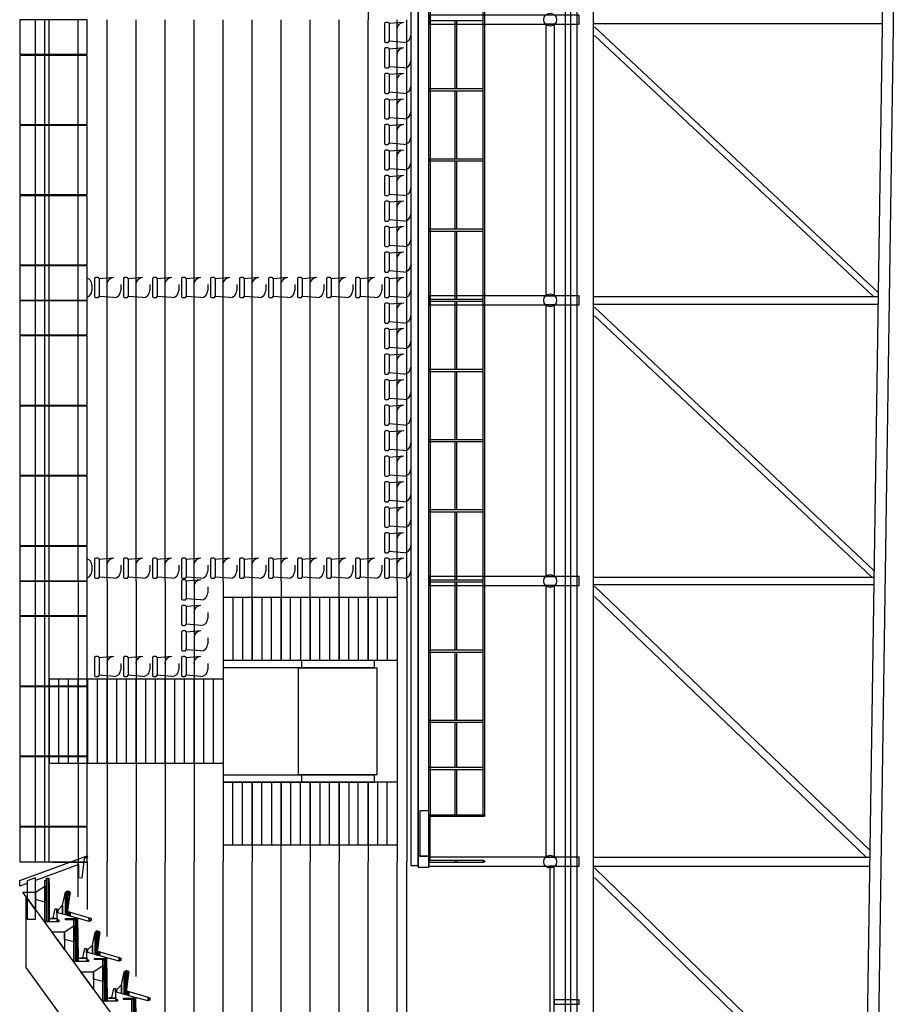
# Model space of a CAD drawing. Units: metres. Extents: x -51 to 82, y -109 to 89.
# Drawn here: x 63 to 82, y -42 to -21 of the extents above; entities that cross this region are included whole.
import ezdxf

# ---------------------------------------------------------------- set-up
doc = ezdxf.new("R2010")
doc.units = ezdxf.units.M
doc.layers.add('Doorsnede', color=7, linetype='Continuous')

# ---------------------------------------------------------------- blocks, each defined once
blk = doc.blocks.new('$ZD_DOORSNEDE2D')
at = {"color": 8, "linetype": 'Continuous'}
for p, q in [((81.322, 9.15), (81.322, -21.15)), ((81.562, 9.15), (81.562, -21.15)), ((71.094, -21.059), (70.779, -21.084)), ((70.779, -21.084), (70.779, -21.461)), ((71.244, -21.209), (71.244, -21.336)), ((75.15, -21.08), (81.322, -21.08)), ((75.17, -21.153), (81.238, -26.832)), ((81.322, -21.15), (80.884, -50.825)), ((81.562, -21.15), (81.122, -50.902)), ((71.094, -21.486), (70.779, -21.461)), ((81.137, -26.919), (75.17, -21.335)), ((71.094, -21.605), (70.779, -21.63)), ((70.779, -21.63), (70.779, -22.007)), ((71.244, -21.755), (71.244, -21.882)), ((71.094, -22.032), (70.779, -22.007)), ((71.094, -22.15), (70.779, -22.175)), ((70.779, -22.175), (70.779, -22.552)), ((71.244, -22.3), (71.244, -22.427)), ((71.094, -22.577), (70.779, -22.552)), ((71.094, -22.696), (70.779, -22.721)), ((70.779, -22.721), (70.779, -23.098)), ((71.244, -22.846), (71.244, -22.973)), ((71.094, -23.123), (70.779, -23.098)), ((71.094, -23.241), (70.779, -23.266)), ((70.779, -23.266), (70.779, -23.643)), ((71.244, -23.391), (71.244, -23.518)), ((71.094, -23.668), (70.779, -23.643)), ((71.094, -23.786), (70.779, -23.811)), ((70.779, -23.811), (70.779, -24.188)), ((71.244, -23.936), (71.244, -24.063)), ((71.094, -24.213), (70.779, -24.188)), ((71.094, -24.332), (70.779, -24.357)), ((70.779, -24.357), (70.779, -24.734)), ((71.244, -24.482), (71.244, -24.609)), ((71.094, -24.759), (70.779, -24.734)), ((71.094, -24.877), (70.779, -24.902)), ((70.779, -24.902), (70.779, -25.279)), ((71.244, -25.027), (71.244, -25.154)), ((71.094, -25.304), (70.779, -25.279)), ((71.094, -25.423), (70.779, -25.448)), ((70.779, -25.448), (70.779, -25.825)), ((71.244, -25.573), (71.244, -25.7)), ((71.094, -25.85), (70.779, -25.825)), ((71.094, -25.968), (70.779, -25.993)), ((70.779, -25.993), (70.779, -26.37)), ((71.244, -26.118), (71.244, -26.245)), ((64.894, -26.514), (64.579, -26.539)), ((65.514, -26.514), (65.199, -26.539)), ((66.134, -26.514), (65.819, -26.539)), ((66.754, -26.514), (66.439, -26.539)), ((67.374, -26.514), (67.059, -26.539)), ((67.994, -26.514), (67.679, -26.539)), ((68.614, -26.514), (68.299, -26.539)), ((69.234, -26.514), (68.919, -26.539)), ((69.854, -26.514), (69.539, -26.539)), ((70.474, -26.514), (70.159, -26.539)), ((71.094, -26.395), (70.779, -26.37)), ((71.094, -26.514), (70.779, -26.539)), ((64.424, -26.664), (64.424, -26.791)), ((64.579, -26.539), (64.579, -26.916)), ((65.044, -26.664), (65.044, -26.791)), ((65.199, -26.539), (65.199, -26.916)), ((65.664, -26.664), (65.664, -26.791)), ((65.819, -26.539), (65.819, -26.916)), ((66.284, -26.664), (66.284, -26.791)), ((66.439, -26.539), (66.439, -26.916)), ((66.904, -26.664), (66.904, -26.791)), ((67.059, -26.539), (67.059, -26.916)), ((67.524, -26.664), (67.524, -26.791)), ((67.679, -26.539), (67.679, -26.916)), ((68.144, -26.664), (68.144, -26.791)), ((68.299, -26.539), (68.299, -26.916)), ((68.764, -26.664), (68.764, -26.791)), ((68.919, -26.539), (68.919, -26.916)), ((69.384, -26.664), (69.384, -26.791)), ((69.539, -26.539), (69.539, -26.916)), ((70.004, -26.664), (70.004, -26.791)), ((70.159, -26.539), (70.159, -26.916)), ((70.624, -26.664), (70.624, -26.791)), ((70.779, -26.539), (70.779, -26.916)), ((71.244, -26.664), (71.244, -26.791)), ((64.894, -26.941), (64.579, -26.916)), ((65.514, -26.941), (65.199, -26.916)), ((66.134, -26.941), (65.819, -26.916)), ((66.754, -26.941), (66.439, -26.916)), ((67.374, -26.941), (67.059, -26.916)), ((67.994, -26.941), (67.679, -26.916)), ((68.614, -26.941), (68.299, -26.916)), ((69.234, -26.941), (68.919, -26.916)), ((69.854, -26.941), (69.539, -26.916)), ((70.474, -26.941), (70.159, -26.916)), ((71.094, -26.941), (70.779, -26.916)), ((75.15, -26.92), (81.237, -26.919)), ((71.094, -27.059), (70.779, -27.084)), ((70.779, -27.084), (70.779, -27.461)), ((75.15, -27.08), (81.234, -27.079)), ((75.17, -27.149), (81.15, -32.781)), ((71.244, -27.209), (71.244, -27.336)), ((81.104, -32.92), (75.17, -27.332)), ((71.094, -27.486), (70.779, -27.461)), ((71.094, -27.605), (70.779, -27.63)), ((70.779, -27.63), (70.779, -28.007)), ((71.244, -27.755), (71.244, -27.882)), ((71.094, -28.032), (70.779, -28.007)), ((71.094, -28.15), (70.779, -28.175)), ((70.779, -28.175), (70.779, -28.552)), ((71.244, -28.3), (71.244, -28.427)), ((71.094, -28.577), (70.779, -28.552)), ((71.094, -28.696), (70.779, -28.721)), ((70.779, -28.721), (70.779, -29.098)), ((71.244, -28.846), (71.244, -28.973)), ((71.094, -29.123), (70.779, -29.098)), ((71.094, -29.241), (70.779, -29.266)), ((70.779, -29.266), (70.779, -29.643)), ((71.244, -29.391), (71.244, -29.518)), ((71.094, -29.668), (70.779, -29.643)), ((71.094, -29.786), (70.779, -29.811)), ((70.779, -29.811), (70.779, -30.188)), ((71.244, -29.936), (71.244, -30.063)), ((71.094, -30.213), (70.779, -30.188)), ((71.094, -30.332), (70.779, -30.357)), ((70.779, -30.357), (70.779, -30.734)), ((71.244, -30.482), (71.244, -30.609)), ((71.094, -30.759), (70.779, -30.734)), ((71.094, -30.877), (70.779, -30.902)), ((70.779, -30.902), (70.779, -31.279)), ((71.244, -31.027), (71.244, -31.154)), ((71.094, -31.304), (70.779, -31.279)), ((71.094, -31.423), (70.779, -31.448)), ((70.779, -31.448), (70.779, -31.825)), ((71.244, -31.573), (71.244, -31.7)), ((71.094, -31.85), (70.779, -31.825)), ((71.094, -31.968), (70.779, -31.993)), ((70.779, -31.993), (70.779, -32.37)), ((71.244, -32.118), (71.244, -32.245)), ((71.094, -32.395), (70.779, -32.37)), ((64.894, -32.514), (64.579, -32.539)), ((64.579, -32.539), (64.579, -32.916)), ((65.514, -32.514), (65.199, -32.539)), ((65.199, -32.539), (65.199, -32.916)), ((66.134, -32.514), (65.819, -32.539)), ((65.819, -32.539), (65.819, -32.916)), ((66.754, -32.514), (66.439, -32.539)), ((66.439, -32.539), (66.439, -32.916)), ((67.374, -32.514), (67.059, -32.539)), ((67.059, -32.539), (67.059, -32.916)), ((67.994, -32.514), (67.679, -32.539)), ((67.679, -32.539), (67.679, -32.916)), ((68.614, -32.514), (68.299, -32.539)), ((68.299, -32.539), (68.299, -32.916)), ((69.234, -32.514), (68.919, -32.539)), ((68.919, -32.539), (68.919, -32.916)), ((69.854, -32.514), (69.539, -32.539)), ((69.539, -32.539), (69.539, -32.916)), ((70.474, -32.514), (70.159, -32.539)), ((70.159, -32.539), (70.159, -32.916)), ((71.094, -32.514), (70.779, -32.539)), ((70.779, -32.539), (70.779, -32.916)), ((64.424, -32.664), (64.424, -32.791)), ((65.044, -32.664), (65.044, -32.791)), ((65.664, -32.664), (65.664, -32.791)), ((66.284, -32.664), (66.284, -32.791)), ((66.904, -32.664), (66.904, -32.791)), ((67.524, -32.664), (67.524, -32.791)), ((68.144, -32.664), (68.144, -32.791)), ((68.764, -32.664), (68.764, -32.791)), ((69.384, -32.664), (69.384, -32.791)), ((70.004, -32.664), (70.004, -32.791)), ((70.624, -32.664), (70.624, -32.791)), ((71.244, -32.664), (71.244, -32.791)), ((64.894, -32.941), (64.579, -32.916)), ((65.514, -32.941), (65.199, -32.916)), ((66.134, -32.941), (65.819, -32.916)), ((66.754, -32.941), (66.439, -32.916)), ((66.755, -32.977), (66.44, -33.002)), ((66.44, -33.002), (66.44, -33.379)), ((67.374, -32.941), (67.059, -32.916)), ((67.994, -32.941), (67.679, -32.916)), ((68.614, -32.941), (68.299, -32.916)), ((69.234, -32.941), (68.919, -32.916)), ((69.854, -32.941), (69.539, -32.916)), ((70.474, -32.941), (70.159, -32.916)), ((71.094, -32.941), (70.779, -32.916)), ((75.15, -32.92), (81.148, -32.92)), ((66.905, -33.127), (66.905, -33.254)), ((81.146, -33.08), (75.15, -33.08)), ((75.17, -33.11), (81.062, -38.756)), ((66.755, -33.404), (66.44, -33.379)), ((67.23, -33.35), (67.23, -34.7)), ((70.95, -33.35), (70.95, -34.7)), ((70.95, -33.35), (70.95, -34.7)), ((80.98, -38.9), (75.17, -33.331)), ((66.755, -33.523), (66.44, -33.548)), ((66.44, -33.548), (66.44, -33.925)), ((66.905, -33.673), (66.905, -33.8)), ((66.755, -33.95), (66.44, -33.925)), ((66.755, -34.068), (66.44, -34.093)), ((66.44, -34.093), (66.44, -34.47)), ((66.905, -34.218), (66.905, -34.345)), ((66.755, -34.495), (66.44, -34.47)), ((64.894, -34.614), (64.579, -34.639)), ((64.579, -34.639), (64.579, -35.016)), ((65.514, -34.614), (65.199, -34.639)), ((65.199, -34.639), (65.199, -35.016)), ((66.134, -34.614), (65.819, -34.639)), ((65.819, -34.639), (65.819, -35.016)), ((66.754, -34.614), (66.439, -34.639)), ((66.439, -34.639), (66.439, -35.016)), ((65.044, -34.764), (65.044, -34.891)), ((65.664, -34.764), (65.664, -34.891)), ((66.284, -34.764), (66.284, -34.891)), ((66.904, -34.764), (66.904, -34.891)), ((63.51, -35.1), (63.51, -36.9)), ((63.51, -35.1), (63.51, -36.9)), ((64.894, -35.041), (64.579, -35.016)), ((65.514, -35.041), (65.199, -35.016)), ((66.134, -35.041), (65.819, -35.016)), ((66.754, -35.041), (66.439, -35.016)), ((67.23, -35.1), (67.23, -36.9)), ((67.23, -35.1), (67.23, -36.9)), ((67.23, -37.3), (67.23, -38.65)), ((67.23, -37.3), (67.23, -38.65)), ((70.95, -37.3), (70.95, -38.65)), ((70.95, -37.3), (70.95, -38.65)), ((71.439, -38.11), (71.439, -38.88)), ((75.15, -38.9), (81.06, -38.9)), ((81.057, -39.1), (75.15, -39.1)), ((75.17, -39.13), (80.973, -44.755)), ((80.893, -44.9), (75.17, -39.335)), ((63.02, -41.264), (63.02, -39.77)), ((63.02, -39.77), (63.032, -39.77)), ((63.032, -39.77), (68.925, -47.849)), ((67.073, -46.82), (63.02, -41.264))]:
    blk.add_line(p, q, dxfattribs=at)
for points in [[(72.791, -37.999), (72.791, 37.324)], [(72.829, -37.999), (72.829, 37.324)], [(71.659, 37.235), (71.659, -37.999)], [(70.33, -19.3), (70.33, -21)], [(63.22, -27), (63.22, -21)], [(63.42, -27), (63.42, -21)], [(63.51, -27), (63.51, -21)], [(64.13, -27), (64.13, -21)], [(64.75, -27), (64.75, -21)], [(65.37, -27), (65.37, -21)], [(65.99, -27), (65.99, -21)], [(66.61, -27), (66.61, -21)], [(67.23, -27), (67.23, -21)], [(67.85, -27), (67.85, -21)], [(68.47, -27), (68.47, -21)], [(69.09, -27), (69.09, -21)], [(69.71, -27), (69.71, -21)], [(70.33, -27), (70.33, -21)], [(70.95, -27), (70.95, -21)], [(71.16, -27), (71.16, -21)], [(71.629, -21.019), (72.791, -21.019)], [(72.191, -22.481), (72.191, -21.019)], [(72.229, -22.481), (72.229, -21.019)], [(70.779, -21.084), (70.772, -21.067), (70.754, -21.059), (70.705, -21.059), (70.687, -21.067), (70.68, -21.084), (70.68, -21.461), (70.687, -21.479), (70.705, -21.486), (70.754, -21.486), (70.769, -21.481), (70.779, -21.461)], [(70.779, -21.63), (70.772, -21.612), (70.754, -21.605), (70.705, -21.605), (70.687, -21.612), (70.68, -21.63), (70.68, -22.007), (70.687, -22.024), (70.705, -22.032), (70.754, -22.032), (70.769, -22.027), (70.779, -22.007)], [(70.779, -22.175), (70.772, -22.157), (70.754, -22.15), (70.705, -22.15), (70.687, -22.157), (70.68, -22.175), (70.68, -22.552), (70.687, -22.57), (70.705, -22.577), (70.754, -22.577), (70.769, -22.572), (70.779, -22.552)], [(72.791, -22.481), (71.629, -22.481)], [(71.629, -22.519), (72.791, -22.519)], [(72.191, -23.981), (72.191, -22.519)], [(72.229, -23.981), (72.229, -22.519)], [(70.779, -22.721), (70.772, -22.703), (70.754, -22.696), (70.705, -22.696), (70.687, -22.703), (70.68, -22.721), (70.68, -23.098), (70.687, -23.115), (70.705, -23.123), (70.754, -23.123), (70.769, -23.117), (70.779, -23.098)], [(70.779, -23.266), (70.772, -23.248), (70.754, -23.241), (70.705, -23.241), (70.687, -23.248), (70.68, -23.266), (70.68, -23.643), (70.687, -23.661), (70.705, -23.668), (70.754, -23.668), (70.769, -23.663), (70.779, -23.643)], [(70.779, -23.811), (70.772, -23.794), (70.754, -23.786), (70.705, -23.786), (70.687, -23.794), (70.68, -23.811), (70.68, -24.188), (70.687, -24.206), (70.705, -24.213), (70.754, -24.213), (70.769, -24.208), (70.779, -24.188)], [(72.791, -23.981), (71.629, -23.981)], [(71.629, -24.019), (72.791, -24.019)], [(72.191, -25.481), (72.191, -24.019)], [(72.229, -25.481), (72.229, -24.019)], [(70.779, -24.357), (70.772, -24.339), (70.754, -24.332), (70.705, -24.332), (70.687, -24.339), (70.68, -24.357), (70.68, -24.734), (70.687, -24.752), (70.705, -24.759), (70.754, -24.759), (70.769, -24.754), (70.779, -24.734)], [(70.779, -24.902), (70.772, -24.885), (70.754, -24.877), (70.705, -24.877), (70.687, -24.885), (70.68, -24.902), (70.68, -25.279), (70.687, -25.297), (70.705, -25.304), (70.754, -25.304), (70.769, -25.299), (70.779, -25.279)], [(70.779, -25.448), (70.772, -25.43), (70.754, -25.423), (70.705, -25.423), (70.687, -25.43), (70.68, -25.448), (70.68, -25.825), (70.687, -25.843), (70.705, -25.85), (70.754, -25.85), (70.769, -25.845), (70.779, -25.825)], [(72.791, -25.481), (71.629, -25.481)], [(71.629, -25.519), (72.791, -25.519)], [(72.191, -26.981), (72.191, -25.519)], [(72.229, -26.981), (72.229, -25.519)], [(70.779, -25.993), (70.772, -25.976), (70.754, -25.968), (70.705, -25.968), (70.687, -25.976), (70.68, -25.993), (70.68, -26.37), (70.687, -26.388), (70.705, -26.395), (70.754, -26.395), (70.769, -26.39), (70.779, -26.37)], [(64.579, -26.539), (64.572, -26.521), (64.554, -26.514), (64.505, -26.514), (64.487, -26.521), (64.48, -26.539), (64.48, -26.916), (64.487, -26.933), (64.505, -26.941), (64.554, -26.941), (64.569, -26.936), (64.579, -26.916)], [(65.199, -26.539), (65.192, -26.521), (65.174, -26.514), (65.125, -26.514), (65.107, -26.521), (65.1, -26.539), (65.1, -26.916), (65.107, -26.933), (65.125, -26.941), (65.174, -26.941), (65.189, -26.936), (65.199, -26.916)], [(65.819, -26.539), (65.812, -26.521), (65.794, -26.514), (65.745, -26.514), (65.727, -26.521), (65.72, -26.539), (65.72, -26.916), (65.727, -26.933), (65.745, -26.941), (65.794, -26.941), (65.809, -26.936), (65.819, -26.916)], [(66.439, -26.539), (66.432, -26.521), (66.414, -26.514), (66.365, -26.514), (66.347, -26.521), (66.34, -26.539), (66.34, -26.916), (66.347, -26.933), (66.365, -26.941), (66.414, -26.941), (66.429, -26.936), (66.439, -26.916)], [(67.059, -26.539), (67.052, -26.521), (67.034, -26.514), (66.985, -26.514), (66.967, -26.521), (66.96, -26.539), (66.96, -26.916), (66.967, -26.933), (66.985, -26.941), (67.034, -26.941), (67.049, -26.936), (67.059, -26.916)], [(67.679, -26.539), (67.672, -26.521), (67.654, -26.514), (67.605, -26.514), (67.587, -26.521), (67.58, -26.539), (67.58, -26.916), (67.587, -26.933), (67.605, -26.941), (67.654, -26.941), (67.669, -26.936), (67.679, -26.916)], [(68.299, -26.539), (68.292, -26.521), (68.274, -26.514), (68.225, -26.514), (68.207, -26.521), (68.2, -26.539), (68.2, -26.916), (68.207, -26.933), (68.225, -26.941), (68.274, -26.941), (68.289, -26.936), (68.299, -26.916)], [(68.919, -26.539), (68.912, -26.521), (68.894, -26.514), (68.845, -26.514), (68.827, -26.521), (68.82, -26.539), (68.82, -26.916), (68.827, -26.933), (68.845, -26.941), (68.894, -26.941), (68.909, -26.936), (68.919, -26.916)], [(69.539, -26.539), (69.532, -26.521), (69.514, -26.514), (69.465, -26.514), (69.447, -26.521), (69.44, -26.539), (69.44, -26.916), (69.447, -26.933), (69.465, -26.941), (69.514, -26.941), (69.529, -26.936), (69.539, -26.916)], [(70.159, -26.539), (70.152, -26.521), (70.134, -26.514), (70.085, -26.514), (70.067, -26.521), (70.06, -26.539), (70.06, -26.916), (70.067, -26.933), (70.085, -26.941), (70.134, -26.941), (70.149, -26.936), (70.159, -26.916)], [(70.779, -26.539), (70.772, -26.521), (70.754, -26.514), (70.705, -26.514), (70.687, -26.521), (70.68, -26.539), (70.68, -26.916), (70.687, -26.933), (70.705, -26.941), (70.754, -26.941), (70.769, -26.936), (70.779, -26.916)], [(63.22, -33), (63.22, -27)], [(63.42, -33), (63.42, -27)], [(63.51, -33), (63.51, -27)], [(64.13, -33), (64.13, -27)], [(64.75, -33), (64.75, -27)], [(65.37, -33), (65.37, -27)], [(65.99, -33), (65.99, -27)], [(66.61, -33), (66.61, -27)], [(67.23, -33), (67.23, -27)], [(67.85, -33), (67.85, -27)], [(68.47, -33), (68.47, -27)], [(69.09, -33), (69.09, -27)], [(69.71, -33), (69.71, -27)], [(70.33, -33), (70.33, -27)], [(70.779, -27.084), (70.772, -27.067), (70.754, -27.059), (70.705, -27.059), (70.687, -27.067), (70.68, -27.084), (70.68, -27.461), (70.687, -27.479), (70.705, -27.486), (70.754, -27.486), (70.769, -27.481), (70.779, -27.461)], [(70.95, -33), (70.95, -27)], [(71.16, -33), (71.16, -27)], [(72.791, -26.981), (71.629, -26.981)], [(71.629, -27.019), (72.791, -27.019)], [(72.191, -28.481), (72.191, -27.019)], [(72.229, -28.481), (72.229, -27.019)], [(70.779, -27.63), (70.772, -27.612), (70.754, -27.605), (70.705, -27.605), (70.687, -27.612), (70.68, -27.63), (70.68, -28.007), (70.687, -28.024), (70.705, -28.032), (70.754, -28.032), (70.769, -28.027), (70.779, -28.007)], [(70.779, -28.175), (70.772, -28.157), (70.754, -28.15), (70.705, -28.15), (70.687, -28.157), (70.68, -28.175), (70.68, -28.552), (70.687, -28.57), (70.705, -28.577), (70.754, -28.577), (70.769, -28.572), (70.779, -28.552)], [(72.791, -28.481), (71.629, -28.481)], [(71.629, -28.519), (72.791, -28.519)], [(72.191, -29.981), (72.191, -28.519)], [(72.229, -29.981), (72.229, -28.519)], [(70.779, -28.721), (70.772, -28.703), (70.754, -28.696), (70.705, -28.696), (70.687, -28.703), (70.68, -28.721), (70.68, -29.098), (70.687, -29.115), (70.705, -29.123), (70.754, -29.123), (70.769, -29.117), (70.779, -29.098)], [(70.779, -29.266), (70.772, -29.248), (70.754, -29.241), (70.705, -29.241), (70.687, -29.248), (70.68, -29.266), (70.68, -29.643), (70.687, -29.661), (70.705, -29.668), (70.754, -29.668), (70.769, -29.663), (70.779, -29.643)], [(70.779, -29.811), (70.772, -29.794), (70.754, -29.786), (70.705, -29.786), (70.687, -29.794), (70.68, -29.811), (70.68, -30.188), (70.687, -30.206), (70.705, -30.213), (70.754, -30.213), (70.769, -30.208), (70.779, -30.188)], [(72.791, -29.981), (71.629, -29.981)], [(71.629, -30.019), (72.791, -30.019)], [(72.191, -31.481), (72.191, -30.019)], [(72.229, -31.481), (72.229, -30.019)], [(70.779, -30.357), (70.772, -30.339), (70.754, -30.332), (70.705, -30.332), (70.687, -30.339), (70.68, -30.357), (70.68, -30.734), (70.687, -30.752), (70.705, -30.759), (70.754, -30.759), (70.769, -30.754), (70.779, -30.734)], [(70.779, -30.902), (70.772, -30.885), (70.754, -30.877), (70.705, -30.877), (70.687, -30.885), (70.68, -30.902), (70.68, -31.279), (70.687, -31.297), (70.705, -31.304), (70.754, -31.304), (70.769, -31.299), (70.779, -31.279)], [(70.779, -31.448), (70.772, -31.43), (70.754, -31.423), (70.705, -31.423), (70.687, -31.43), (70.68, -31.448), (70.68, -31.825), (70.687, -31.843), (70.705, -31.85), (70.754, -31.85), (70.769, -31.845), (70.779, -31.825)], [(72.791, -31.481), (71.629, -31.481)], [(71.629, -31.519), (72.791, -31.519)], [(72.191, -32.981), (72.191, -31.519)], [(72.229, -32.981), (72.229, -31.519)], [(70.779, -31.993), (70.772, -31.976), (70.754, -31.968), (70.705, -31.968), (70.687, -31.976), (70.68, -31.993), (70.68, -32.37), (70.687, -32.388), (70.705, -32.395), (70.754, -32.395), (70.769, -32.39), (70.779, -32.37)], [(64.579, -32.539), (64.572, -32.521), (64.554, -32.514), (64.505, -32.514), (64.487, -32.521), (64.48, -32.539), (64.48, -32.916), (64.487, -32.933), (64.505, -32.941), (64.554, -32.941), (64.569, -32.936), (64.579, -32.916)], [(65.199, -32.539), (65.192, -32.521), (65.174, -32.514), (65.125, -32.514), (65.107, -32.521), (65.1, -32.539), (65.1, -32.916), (65.107, -32.933), (65.125, -32.941), (65.174, -32.941), (65.189, -32.936), (65.199, -32.916)], [(65.819, -32.539), (65.812, -32.521), (65.794, -32.514), (65.745, -32.514), (65.727, -32.521), (65.72, -32.539), (65.72, -32.916), (65.727, -32.933), (65.745, -32.941), (65.794, -32.941), (65.809, -32.936), (65.819, -32.916)], [(66.439, -32.539), (66.432, -32.521), (66.414, -32.514), (66.365, -32.514), (66.347, -32.521), (66.34, -32.539), (66.34, -32.916), (66.347, -32.933), (66.365, -32.941), (66.414, -32.941), (66.429, -32.936), (66.439, -32.916)], [(67.059, -32.539), (67.052, -32.521), (67.034, -32.514), (66.985, -32.514), (66.967, -32.521), (66.96, -32.539), (66.96, -32.916), (66.967, -32.933), (66.985, -32.941), (67.034, -32.941), (67.049, -32.936), (67.059, -32.916)], [(67.679, -32.539), (67.672, -32.521), (67.654, -32.514), (67.605, -32.514), (67.587, -32.521), (67.58, -32.539), (67.58, -32.916), (67.587, -32.933), (67.605, -32.941), (67.654, -32.941), (67.669, -32.936), (67.679, -32.916)], [(68.299, -32.539), (68.292, -32.521), (68.274, -32.514), (68.225, -32.514), (68.207, -32.521), (68.2, -32.539), (68.2, -32.916), (68.207, -32.933), (68.225, -32.941), (68.274, -32.941), (68.289, -32.936), (68.299, -32.916)], [(68.919, -32.539), (68.912, -32.521), (68.894, -32.514), (68.845, -32.514), (68.827, -32.521), (68.82, -32.539), (68.82, -32.916), (68.827, -32.933), (68.845, -32.941), (68.894, -32.941), (68.909, -32.936), (68.919, -32.916)], [(69.539, -32.539), (69.532, -32.521), (69.514, -32.514), (69.465, -32.514), (69.447, -32.521), (69.44, -32.539), (69.44, -32.916), (69.447, -32.933), (69.465, -32.941), (69.514, -32.941), (69.529, -32.936), (69.539, -32.916)], [(70.159, -32.539), (70.152, -32.521), (70.134, -32.514), (70.085, -32.514), (70.067, -32.521), (70.06, -32.539), (70.06, -32.916), (70.067, -32.933), (70.085, -32.941), (70.134, -32.941), (70.149, -32.936), (70.159, -32.916)], [(70.779, -32.539), (70.772, -32.521), (70.754, -32.514), (70.705, -32.514), (70.687, -32.521), (70.68, -32.539), (70.68, -32.916), (70.687, -32.933), (70.705, -32.941), (70.754, -32.941), (70.769, -32.936), (70.779, -32.916)], [(63.22, -39), (63.22, -33)], [(63.42, -39), (63.42, -33)], [(63.51, -39), (63.51, -33)], [(64.13, -33), (64.13, -39)], [(64.75, -33), (64.75, -39)], [(65.37, -33), (65.37, -39)], [(65.99, -33), (65.99, -39)], [(66.44, -33.002), (66.433, -32.985), (66.415, -32.977), (66.366, -32.977), (66.348, -32.985), (66.341, -33.002), (66.341, -33.379), (66.348, -33.397), (66.366, -33.404), (66.415, -33.404), (66.43, -33.399), (66.44, -33.379)], [(66.61, -33), (66.61, -39)], [(67.23, -33), (67.23, -39)], [(67.85, -33.487), (67.85, -33)], [(67.85, -34.7), (67.85, -33)], [(68.47, -33), (68.47, -34.7)], [(69.09, -34.7), (69.09, -33)], [(69.71, -34.7), (69.71, -33)], [(70.33, -34.7), (70.33, -33)], [(70.95, -33), (70.95, -39)], [(71.16, -33), (71.16, -39)], [(72.791, -32.981), (71.629, -32.981)], [(71.629, -33.019), (72.791, -33.019)], [(72.191, -34.481), (72.191, -33.019)], [(72.229, -34.481), (72.229, -33.019)], [(70.95, -33.35), (67.23, -33.35)], [(67.437, -33.35), (67.437, -34.7)], [(67.643, -33.35), (67.643, -34.7)], [(67.85, -33.35), (67.85, -34.7)], [(68.057, -33.35), (68.057, -34.7)], [(68.263, -34.7), (68.263, -33.35)], [(68.47, -34.7), (68.47, -33.35)], [(68.676, -34.7), (68.676, -33.35)], [(68.883, -33.35), (68.883, -34.7)], [(69.09, -33.35), (69.09, -34.7)], [(69.297, -34.7), (69.297, -33.35)], [(69.503, -33.35), (69.503, -34.7)], [(69.71, -33.35), (69.71, -34.7)], [(69.917, -34.7), (69.917, -33.35)], [(70.123, -33.35), (70.123, -34.7)], [(70.33, -33.35), (70.33, -34.7)], [(70.536, -34.7), (70.536, -33.35)], [(70.743, -33.35), (70.743, -34.7)], [(66.44, -33.548), (66.433, -33.53), (66.415, -33.523), (66.366, -33.523), (66.348, -33.53), (66.341, -33.548), (66.341, -33.925), (66.348, -33.942), (66.366, -33.95), (66.415, -33.95), (66.43, -33.945), (66.44, -33.925)], [(66.44, -34.093), (66.433, -34.076), (66.415, -34.068), (66.366, -34.068), (66.348, -34.076), (66.341, -34.093), (66.341, -34.47), (66.348, -34.488), (66.366, -34.495), (66.415, -34.495), (66.43, -34.49), (66.44, -34.47)], [(72.791, -34.481), (71.629, -34.481)], [(71.629, -34.519), (72.791, -34.519)], [(72.191, -35.981), (72.191, -34.519)], [(72.229, -35.981), (72.229, -34.519)], [(64.579, -34.639), (64.572, -34.621), (64.554, -34.614), (64.505, -34.614), (64.487, -34.621), (64.48, -34.639), (64.48, -35.016), (64.487, -35.033), (64.505, -35.041), (64.554, -35.041), (64.569, -35.036), (64.579, -35.016)], [(65.199, -34.639), (65.192, -34.621), (65.174, -34.614), (65.125, -34.614), (65.107, -34.621), (65.1, -34.639), (65.1, -35.016), (65.107, -35.033), (65.125, -35.041), (65.174, -35.041), (65.189, -35.036), (65.199, -35.016)], [(65.819, -34.639), (65.812, -34.621), (65.794, -34.614), (65.745, -34.614), (65.727, -34.621), (65.72, -34.639), (65.72, -35.016), (65.727, -35.033), (65.745, -35.041), (65.794, -35.041), (65.809, -35.036), (65.819, -35.016)], [(66.439, -34.639), (66.432, -34.621), (66.414, -34.614), (66.365, -34.614), (66.347, -34.621), (66.34, -34.639), (66.34, -35.016), (66.347, -35.033), (66.365, -35.041), (66.414, -35.041), (66.429, -35.036), (66.439, -35.016)], [(70.95, -34.7), (67.23, -34.7)], [(68.908, -34.7), (68.908, -34.85)], [(67.23, -35.1), (63.51, -35.1)], [(67.23, -35.1), (63.51, -35.1)], [(63.717, -36.9), (63.717, -35.1)], [(63.923, -36.9), (63.923, -35.1)], [(64.13, -36.9), (64.13, -35.1)], [(64.337, -36.9), (64.337, -35.1)], [(64.543, -36.9), (64.543, -35.1)], [(64.75, -36.9), (64.75, -35.1)], [(64.957, -36.9), (64.957, -35.1)], [(65.163, -36.9), (65.163, -35.1)], [(65.37, -36.9), (65.37, -35.1)], [(65.577, -36.9), (65.577, -35.1)], [(65.783, -36.9), (65.783, -35.1)], [(65.99, -36.9), (65.99, -35.1)], [(66.197, -36.9), (66.197, -35.1)], [(66.403, -36.9), (66.403, -35.1)], [(66.61, -36.9), (66.61, -35.1)], [(66.817, -36.9), (66.817, -35.1)], [(67.023, -36.9), (67.023, -35.1)], [(72.791, -35.981), (71.629, -35.981)], [(71.629, -36.019), (72.791, -36.019)], [(72.191, -36.99), (72.191, -36.019)], [(72.229, -36.99), (72.229, -36.019)], [(67.23, -36.9), (63.51, -36.9)], [(72.791, -36.99), (71.629, -36.99)], [(71.629, -37.028), (72.791, -37.028)], [(72.191, -37.999), (72.191, -37.028)], [(72.229, -37.999), (72.229, -37.028)], [(68.908, -37.15), (68.908, -37.3)], [(70.95, -37.3), (67.23, -37.3)], [(67.437, -38.65), (67.437, -37.3)], [(67.643, -38.65), (67.643, -37.3)], [(67.85, -37.3), (67.85, -39)], [(67.85, -38.65), (67.85, -37.3)], [(68.057, -38.65), (68.057, -37.3)], [(68.263, -37.3), (68.263, -38.65)], [(68.47, -39), (68.47, -37.3)], [(68.47, -37.3), (68.47, -38.65)], [(68.676, -37.3), (68.676, -38.65)], [(68.883, -38.65), (68.883, -37.3)], [(69.09, -37.3), (69.09, -39)], [(69.09, -38.65), (69.09, -37.3)], [(69.297, -37.3), (69.297, -38.65)], [(69.503, -38.65), (69.503, -37.3)], [(69.71, -37.3), (69.71, -39)], [(69.71, -38.65), (69.71, -37.3)], [(69.917, -37.3), (69.917, -38.65)], [(70.123, -38.65), (70.123, -37.3)], [(70.33, -37.3), (70.33, -39)], [(70.33, -38.65), (70.33, -37.3)], [(70.536, -37.3), (70.536, -38.65)], [(70.743, -38.65), (70.743, -37.3)], [(71.629, -37.999), (72.81, -37.999)], [(72.81, -38.037), (71.629, -38.037)], [(67.85, -38.45), (67.85, -39)], [(70.95, -38.65), (67.23, -38.65)], [(63.04, -39.465), (62.882, -39.523), (62.882, -39.4), (64.325, -38.875), (64.335, -38.903), (64.263, -38.93), (64.21, -39.355), (64.145, -39.347), (64.145, -39.063), (63.22, -39.4)], [(63.585, -39.005), (64.325, -39.005), (64.325, -40.019)], [(63.587, -39.007), (64.323, -39.007), (64.323, -40.016)], [(64.13, -39.752), (64.13, -39)], [(64.75, -40.602), (64.75, -39)], [(65.37, -41.452), (65.37, -39)], [(65.99, -42.302), (65.99, -39)], [(66.61, -43.152), (66.61, -39)], [(67.23, -44.002), (67.23, -39)], [(67.85, -44.852), (67.85, -39)], [(68.47, -45.255), (68.47, -39)], [(69.09, -45.47), (69.09, -39)], [(69.71, -46.32), (69.71, -39)], [(70.33, -47.17), (70.33, -39)], [(70.95, -49.102), (70.95, -39)], [(71.16, -49.39), (71.16, -39)], [(72.81, -38.973), (71.629, -38.973)], [(71.629, -39.011), (72.81, -39.011)], [(63.685, -40.215), (63.548, -40.215), (63.548, -40.207), (63.595, -40.207), (63.643, -40.009), (63.675, -40.009), (63.675, -40.207), (63.685, -40.207), (63.685, -40.215)], [(64.32, -41.065), (64.183, -41.065), (64.183, -41.057), (64.23, -41.057), (64.278, -40.859), (64.31, -40.859), (64.31, -41.057), (64.32, -41.057), (64.32, -41.065)], [(64.94, -41.915), (64.803, -41.915), (64.803, -41.907), (64.85, -41.907), (64.898, -41.709), (64.93, -41.709), (64.93, -41.907), (64.94, -41.907), (64.94, -41.915)]]:
    blk.add_lwpolyline(points, dxfattribs=at)
for centre, radius in [((74.224, -21), 0.138), ((74.224, -27), 0.138), ((74.224, -33), 0.138), ((72.21, -38.018), 0.019), ((72.81, -38.018), 0.019), ((74.224, -39), 0.138), ((72.21, -38.992), 0.019), ((72.81, -38.992), 0.019)]:
    blk.add_circle(centre, radius, dxfattribs=at)
for centre, start, end in [((71.094, -21.209, 0), 90, 180), ((71.094, -21.336), 270, 0), ((71.094, -21.755, 0), 90, 180), ((71.094, -21.882), 270, 0), ((71.094, -22.3, 0), 90, 180), ((71.094, -22.427), 270, 0), ((71.094, -22.846, 0), 90, 180), ((71.094, -22.973), 270, 0), ((71.094, -23.391, 0), 90, 180), ((71.094, -23.518), 270, 0), ((71.094, -23.936, 0), 90, 180), ((71.094, -24.063), 270, 0), ((71.094, -24.482, 0), 90, 180), ((71.094, -24.609), 270, 0), ((71.094, -25.027, 0), 90, 180), ((71.094, -25.154), 270, 0), ((71.094, -25.573, 0), 90, 180), ((71.094, -25.7), 270, 0), ((71.094, -26.118, 0), 90, 180), ((71.094, -26.245), 270, 0), ((64.894, -26.664, 0), 90, 180), ((65.514, -26.664, 0), 90, 180), ((66.134, -26.664, 0), 90, 180), ((66.754, -26.664, 0), 90, 180), ((67.374, -26.664, 0), 90, 180), ((67.994, -26.664, 0), 90, 180), ((68.614, -26.664, 0), 90, 180), ((69.234, -26.664, 0), 90, 180), ((69.854, -26.664, 0), 90, 180), ((70.474, -26.664, 0), 90, 180), ((71.094, -26.664, 0), 90, 180), ((64.274, -26.664), 0, 70.1691), ((64.274, -26.791), 289.8309, 0), ((64.894, -26.791), 270, 0), ((65.514, -26.791), 270, 0), ((66.134, -26.791), 270, 0), ((66.754, -26.791), 270, 0), ((67.374, -26.791), 270, 0), ((67.994, -26.791), 270, 0), ((68.614, -26.791), 270, 0), ((69.234, -26.791), 270, 0), ((69.854, -26.791), 270, 0), ((70.474, -26.791), 270, 0), ((71.094, -26.791), 270, 0), ((71.094, -27.209, 0), 90, 180), ((71.094, -27.336), 270, 0), ((71.094, -27.755, 0), 90, 180), ((71.094, -27.882), 270, 0), ((71.094, -28.3, 0), 90, 180), ((71.094, -28.427), 270, 0), ((71.094, -28.846, 0), 90, 180), ((71.094, -28.973), 270, 0), ((71.094, -29.391, 0), 90, 180), ((71.094, -29.518), 270, 0), ((71.094, -29.936, 0), 90, 180), ((71.094, -30.063), 270, 0), ((71.094, -30.482, 0), 90, 180), ((71.094, -30.609), 270, 0), ((71.094, -31.027, 0), 90, 180), ((71.094, -31.154), 270, 0), ((71.094, -31.573, 0), 90, 180), ((71.094, -31.7), 270, 0), ((71.094, -32.118, 0), 90, 180), ((71.094, -32.245), 270, 0), ((64.274, -32.664), 0, 70.1691), ((64.894, -32.664, 0), 90, 180), ((65.514, -32.664, 0), 90, 180), ((66.134, -32.664, 0), 90, 180), ((66.754, -32.664, 0), 90, 180), ((67.374, -32.664, 0), 90, 180), ((67.994, -32.664, 0), 90, 180), ((68.614, -32.664, 0), 90, 180), ((69.234, -32.664, 0), 90, 180), ((69.854, -32.664, 0), 90, 180), ((70.474, -32.664, 0), 90, 180), ((71.094, -32.664, 0), 90, 180), ((64.274, -32.791), 289.8309, 0), ((64.894, -32.791), 270, 0), ((65.514, -32.791), 270, 0), ((66.134, -32.791), 270, 0), ((66.754, -32.791), 270, 0), ((67.374, -32.791), 270, 0), ((67.994, -32.791), 270, 0), ((68.614, -32.791), 270, 0), ((69.234, -32.791), 270, 0), ((69.854, -32.791), 270, 0), ((70.474, -32.791), 270, 0), ((71.094, -32.791), 270, 0), ((66.755, -33.127, 0), 90, 180), ((66.755, -33.254), 270, 0), ((66.755, -33.673, 0), 90, 180), ((66.755, -33.8), 270, 0), ((66.755, -34.218, 0), 90, 180), ((66.755, -34.345), 270, 0), ((64.894, -34.764, 0), 90, 180), ((65.514, -34.764, 0), 90, 180), ((66.134, -34.764, 0), 90, 180), ((66.754, -34.764, 0), 90, 180), ((64.894, -34.891), 270, 0), ((65.514, -34.891), 270, 0), ((66.134, -34.891), 270, 0), ((66.754, -34.891), 270, 0)]:
    blk.add_arc(centre, 0.15, start, end, dxfattribs=at)
for points in [[(74.545, 38.825), (74.545, -50.825), (74.665, -50.825), (74.665, 38.825)], [(74.796, 38.825), (74.796, -50.825), (75.15, -50.825), (75.15, 38.825)], [(71.247, 38.405), (71.247, -39.08), (71.399, -39.08), (71.399, 38.405)], [(71.399, 37.455), (71.399, -39.12), (71.629, -39.12), (71.629, 37.455)], [(62.884, -21), (62.884, -21.738), (64.323, -21.738), (64.323, -21)], [(71.629, -20.905), (71.629, -21.095), (74.845, -21.095), (74.845, -20.905)], [(74.129, -21.095), (74.129, -26.905), (74.319, -26.905), (74.319, -21.095)], [(62.884, -21.762), (62.884, -23.238), (64.323, -23.238), (64.323, -21.762)], [(62.884, -23.262), (62.884, -24.738), (64.323, -24.738), (64.323, -23.262)], [(62.884, -24.762), (62.884, -26.238), (64.323, -26.238), (64.323, -24.762)], [(62.884, -26.262), (62.884, -27), (64.323, -27), (64.323, -26.262)], [(71.629, -26.905), (71.629, -27.095), (74.845, -27.095), (74.845, -26.905)], [(62.884, -27), (62.884, -27.738), (64.323, -27.738), (64.323, -27)], [(74.129, -27.095), (74.129, -32.905), (74.319, -32.905), (74.319, -27.095)], [(62.884, -27.762), (62.884, -29.238), (64.323, -29.238), (64.323, -27.762)], [(62.884, -29.262), (62.884, -30.738), (64.323, -30.738), (64.323, -29.262)], [(62.884, -30.762), (62.884, -32.238), (64.323, -32.238), (64.323, -30.762)], [(62.884, -32.262), (62.884, -33), (64.323, -33), (64.323, -32.262)], [(62.884, -33), (62.884, -33.738), (64.323, -33.738), (64.323, -33)], [(71.629, -32.905), (71.629, -33.095), (74.845, -33.095), (74.845, -32.905)], [(74.129, -33.095), (74.129, -38.905), (74.319, -38.905), (74.319, -33.095)], [(62.884, -33.762), (62.884, -35.238), (64.323, -35.238), (64.323, -33.762)], [(67.23, -34.7), (67.23, -34.85), (70.471, -34.85), (70.471, -34.7)], [(68.834, -34.862), (68.834, -37.138), (70.523, -37.138), (70.523, -34.862)], [(62.884, -35.262), (62.884, -36.738), (64.323, -36.738), (64.323, -35.262)], [(62.884, -36.762), (62.884, -38.238), (64.323, -38.238), (64.323, -36.762)], [(67.23, -37.15), (67.23, -37.3), (70.471, -37.3), (70.471, -37.15)], [(71.439, -37.91), (71.439, -38.88), (71.629, -38.88), (71.629, -37.91)], [(71.629, -38.037), (71.629, -38.973), (71.659, -38.973), (71.659, -38.037)], [(62.884, -38.262), (62.884, -39), (64.323, -39), (64.323, -38.262)], [(71.399, -38.88), (71.399, -39.12), (71.629, -39.12), (71.629, -38.88)], [(71.629, -38.905), (71.629, -39.095), (74.845, -39.095), (74.845, -38.905)], [(74.215, -39.095), (74.215, -50), (74.311, -50), (74.311, -39.095)], [(63.04, -39.409), (63.04, -40.23), (63.22, -40.23), (63.22, -39.343)], [(63.455, -39.355), (63.455, -39.355), (63.46, -39.355), (63.46, -39.395)], [(63.46, -40.285), (63.46, -39.355), (63.503, -39.355), (63.503, -40.285)], [(63.503, -40.285), (63.503, -39.355), (63.504, -39.445), (63.504, -40.285)], [(63.22, -39.812), (63.22, -39.652), (63.42, -39.52), (63.42, -39.862)], [(63.42, -40.285), (63.42, -39.395), (63.455, -39.395), (63.455, -40.285)], [(63.455, -40.285), (63.455, -39.395), (63.46, -39.395), (63.46, -40.285)], [(63.504, -40.285), (63.504, -39.445), (63.51, -39.445), (63.51, -40.285)], [(62.946, -39.652), (62.946, -39.652), (63.22, -39.652), (63.22, -40.028)], [(63.801, -40.121), (63.801, -39.932), (63.86, -39.654), (63.86, -40.137)], [(63.86, -40.137), (63.86, -39.654), (63.887, -39.631), (63.887, -40.145)], [(63.887, -40.145), (63.887, -39.631), (63.905, -39.628), (63.905, -40.15)], [(63.905, -40.059), (63.905, -39.628), (63.915, -39.625), (63.915, -39.986)], [(63.915, -39.986), (63.915, -39.625), (63.95, -39.635), (63.95, -39.739)], [(63.95, -39.739), (63.95, -39.635), (63.96, -39.667)], [(63.696, -40.092), (63.696, -40.037), (63.801, -39.932), (63.801, -40.121)], [(63.675, -40.092), (63.675, -40.037), (63.696, -40.037), (63.696, -40.092)], [(63.905, -40.15), (63.905, -40.059), (63.915, -40.062), (63.915, -40.153)], [(63.915, -40.153), (63.915, -40.062), (63.95, -40.073), (63.95, -40.162)], [(63.95, -40.162), (63.95, -40.073), (63.96, -40.076), (63.96, -40.165)], [(63.96, -40.165), (63.96, -40.076), (64.371, -40.199), (64.371, -40.278)], [(64.371, -40.278), (64.371, -40.199), (64.413, -40.211), (64.413, -40.26)], [(63.51, -40.285), (63.51, -40.215), (63.686, -40.215), (63.686, -40.285)], [(63.686, -40.285), (63.686, -40.245), (63.72, -40.245), (63.72, -40.285)], [(63.84, -40.662), (63.84, -40.502), (64.04, -40.37), (64.04, -40.712)], [(63.864, -40.243), (63.864, -40.218), (64.073, -40.218), (64.073, -40.243)], [(64.04, -41.135), (64.04, -40.245), (64.075, -40.245), (64.075, -41.135)], [(64.075, -40.205), (64.075, -40.205), (64.08, -40.205), (64.08, -40.245)], [(64.075, -41.135), (64.075, -40.245), (64.08, -40.245), (64.08, -41.135)], [(64.08, -41.135), (64.08, -40.205), (64.12, -40.205), (64.12, -41.135)], [(64.12, -41.135), (64.12, -40.205), (64.13, -41.065), (64.13, -41.135)], [(64.413, -40.26), (64.413, -40.211), (64.413, -40.211)], [(63.566, -40.502), (63.566, -40.502), (63.84, -40.502), (63.84, -40.878)], [(64.436, -40.971), (64.436, -40.782), (64.495, -40.504), (64.495, -40.987)], [(64.495, -40.987), (64.495, -40.504), (64.522, -40.481), (64.522, -40.995)], [(64.522, -40.995), (64.522, -40.481), (64.54, -40.478), (64.54, -41)], [(64.54, -40.909), (64.54, -40.478), (64.55, -40.475), (64.55, -40.836)], [(64.55, -40.836), (64.55, -40.475), (64.585, -40.485), (64.585, -40.589)], [(64.585, -40.589), (64.585, -40.485), (64.595, -40.517)], [(64.331, -40.942), (64.331, -40.887), (64.436, -40.782), (64.436, -40.971)], [(64.31, -40.942), (64.31, -40.887), (64.331, -40.887), (64.331, -40.942)], [(64.54, -41), (64.54, -40.909), (64.55, -40.912), (64.55, -41.003)], [(64.55, -41.003), (64.55, -40.912), (64.585, -40.923), (64.585, -41.012)], [(64.585, -41.012), (64.585, -40.923), (64.595, -40.926), (64.595, -41.015)], [(64.595, -41.015), (64.595, -40.926), (65.006, -41.049), (65.006, -41.128)], [(64.13, -41.135), (64.13, -41.065), (64.32, -41.065), (64.32, -41.135)], [(64.32, -41.135), (64.32, -41.095), (64.35, -41.095), (64.35, -41.135)], [(64.46, -41.512), (64.46, -41.352), (64.66, -41.22), (64.66, -41.562)], [(64.484, -41.093), (64.484, -41.068), (64.693, -41.068), (64.693, -41.093)], [(64.66, -41.985), (64.66, -41.095), (64.695, -41.095), (64.695, -41.985)], [(64.695, -41.055), (64.695, -41.055), (64.7, -41.055), (64.7, -41.095)], [(64.695, -41.985), (64.695, -41.095), (64.7, -41.095), (64.7, -41.985)], [(64.7, -41.985), (64.7, -41.055), (64.74, -41.055), (64.74, -41.985)], [(64.74, -41.985), (64.74, -41.055), (64.75, -41.915), (64.75, -41.985)], [(65.006, -41.128), (65.006, -41.049), (65.048, -41.061), (65.048, -41.11)], [(65.048, -41.11), (65.048, -41.061), (65.048, -41.061)], [(64.186, -41.352), (64.186, -41.352), (64.46, -41.352), (64.46, -41.728)], [(65.056, -41.821), (65.056, -41.632), (65.115, -41.354), (65.115, -41.837)], [(65.115, -41.837), (65.115, -41.354), (65.142, -41.331), (65.142, -41.845)], [(65.142, -41.845), (65.142, -41.331), (65.16, -41.328), (65.16, -41.85)], [(65.16, -41.759), (65.16, -41.328), (65.17, -41.326), (65.17, -41.686)], [(65.17, -41.686), (65.17, -41.326), (65.205, -41.335), (65.205, -41.439)], [(65.205, -41.439), (65.205, -41.335), (65.215, -41.367)], [(64.951, -41.792), (64.951, -41.737), (65.056, -41.632), (65.056, -41.821)], [(64.93, -41.792), (64.93, -41.737), (64.951, -41.737), (64.951, -41.792)], [(65.16, -41.85), (65.16, -41.759), (65.17, -41.762), (65.17, -41.853)], [(65.17, -41.853), (65.17, -41.762), (65.205, -41.773), (65.205, -41.862)], [(65.205, -41.862), (65.205, -41.773), (65.215, -41.776), (65.215, -41.865)], [(65.215, -41.865), (65.215, -41.776), (65.626, -41.899), (65.626, -41.978)], [(64.75, -41.985), (64.75, -41.915), (64.94, -41.915), (64.94, -41.985)], [(64.94, -41.985), (64.94, -41.945), (64.97, -41.945), (64.97, -41.985)], [(65.104, -41.943), (65.104, -41.918), (65.313, -41.918), (65.313, -41.943)], [(65.28, -42.835), (65.28, -41.945), (65.315, -41.945), (65.315, -42.835)], [(65.315, -41.905), (65.315, -41.905), (65.32, -41.905), (65.32, -41.945)], [(65.315, -42.835), (65.315, -41.945), (65.32, -41.945), (65.32, -42.835)], [(65.32, -42.835), (65.32, -41.905), (65.36, -41.905), (65.36, -42.835)], [(65.36, -42.835), (65.36, -41.905), (65.37, -42.765), (65.37, -42.835)], [(65.626, -41.978), (65.626, -41.899), (65.668, -41.911), (65.668, -41.96)], [(65.668, -41.96), (65.668, -41.911), (65.668, -41.911)], [(74.311, -41.952), (74.311, -42.048), (74.845, -42.048), (74.845, -41.952)]]:
    blk.add_3dface(points, dxfattribs=at)

msp = doc.modelspace()

# ---------------------------------------------------------------- block references
at = {"layer": 'Doorsnede', "linetype": 'Continuous'}
msp.add_blockref('$ZD_DOORSNEDE2D', (0, 0), dxfattribs=at)

doc.saveas('drawing.dxf')
